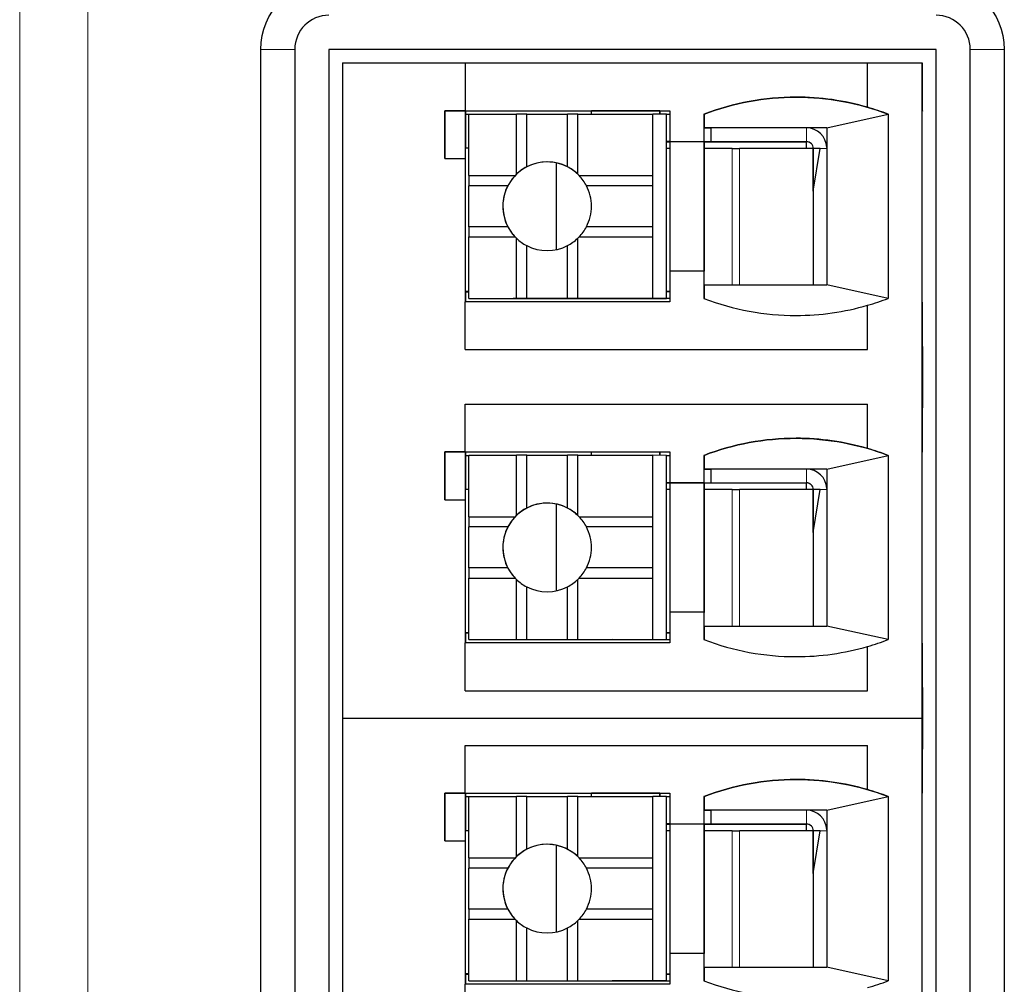
# Model space of a CAD drawing. Units: millimetres. Extents: x 3485 to 4856, y 4176 to 4705.
# Drawn here: x 3639 to 3654, y 4456 to 4470 of the extents above; entities that cross this region are included whole.
import ezdxf

# ---------------------------------------------------------------- set-up
doc = ezdxf.new("R2010")
doc.units = ezdxf.units.MM
doc.layers.add('13', color=7, linetype='Continuous')
doc.layers.add('22', color=7, linetype='Continuous')

msp = doc.modelspace()

# ---------------------------------------------------------------- linework, layer by layer
at = {"layer": '13', "color": 7, "linetype": 'Continuous'}
for p, q in [((3643.88634, 4469.10209), (3645.68612, 4469.10209)), ((3643.88634, 4469.10209), (3643.88634, 4459.49849)), ((3645.68615, 4468.40229), (3645.68615, 4469.10229)), ((3645.68615, 4469.10229), (3651.58615, 4469.10229)), ((3651.58615, 4468.45312), (3651.58615, 4469.10229)), ((3651.58615, 4469.10229), (3651.58634, 4469.10209)), ((3651.58634, 4468.45292), (3651.58634, 4469.10209)), ((3651.58634, 4469.10209), (3652.38634, 4469.10209)), ((3652.38634, 4459.49849), (3652.38634, 4469.10209)), ((3652.38634, 4469.10209), (3652.38771, 4469.10069)), ((3652.38771, 4468.40069), (3652.38771, 4469.10069)), ((3652.38771, 4469.09923), (3652.38914, 4469.09923)), ((3652.38914, 4469.09923), (3652.3902, 4469.09815)), ((3652.38914, 4468.39923), (3652.38914, 4469.09923)), ((3651.58615, 4468.45312), (3651.58634, 4468.45292)), ((3645.38634, 4468.40209), (3645.38634, 4467.70209)), ((3645.38634, 4468.40209), (3645.38664, 4468.40179)), ((3645.38634, 4468.40209), (3645.68634, 4468.40209)), ((3645.38664, 4467.70209), (3645.38664, 4468.40179)), ((3645.68684, 4468.40158), (3645.38664, 4468.40179)), ((3645.68615, 4468.40229), (3648.68615, 4468.40229)), ((3645.68634, 4468.40209), (3645.68615, 4468.40229)), ((3645.68684, 4467.70158), (3645.68684, 4468.40158)), ((3645.68696, 4468.40145), (3645.68684, 4468.40158)), ((3645.68697, 4468.40145), (3645.68697, 4467.85145)), ((3645.68697, 4468.35142), (3645.73552, 4468.35142)), ((3645.73552, 4467.45293), (3645.73552, 4468.35293)), ((3645.73552, 4468.35293), (3646.43552, 4468.35293)), ((3646.43552, 4467.47197), (3646.43552, 4468.35293)), ((3646.58568, 4468.35276), (3646.43552, 4468.35293)), ((3646.58568, 4467.57939), (3646.58568, 4468.35276)), ((3646.58568, 4468.35276), (3647.18568, 4468.35276)), ((3647.33552, 4468.35293), (3647.18568, 4468.35276)), ((3647.18568, 4467.57939), (3647.18568, 4468.35276)), ((3647.33552, 4467.47197), (3647.33552, 4468.35293)), ((3647.33552, 4468.35293), (3648.43552, 4468.35293)), ((3647.53852, 4468.35293), (3647.53852, 4468.39987)), ((3648.53852, 4468.39987), (3647.53852, 4468.39987)), ((3648.43552, 4467.45293), (3648.43552, 4468.35293)), ((3648.43552, 4468.35293), (3648.43591, 4468.35253)), ((3648.63605, 4468.35239), (3648.43591, 4468.35253)), ((3648.43591, 4465.65253), (3648.43591, 4468.35253)), ((3648.53888, 4468.3995), (3648.53852, 4468.39987)), ((3648.53852, 4468.35246), (3648.53852, 4468.39987)), ((3648.53888, 4468.3995), (3648.53884, 4468.35246)), ((3648.63605, 4468.35239), (3648.63736, 4468.35104)), ((3648.63605, 4465.65239), (3648.63605, 4468.35239)), ((3648.63733, 4468.3504), (3648.68612, 4468.3504)), ((3648.63736, 4467.85125), (3648.63736, 4468.35104)), ((3648.68615, 4468.40229), (3648.68615, 4467.95229)), ((3649.18615, 4468.35229), (3649.18615, 4467.95229)), ((3649.18677, 4468.35165), (3649.18615, 4468.35229)), ((3649.18677, 4468.35165), (3649.1871, 4468.15131)), ((3650.9871, 4468.15131), (3651.88677, 4468.35165)), ((3651.88634, 4468.35209), (3651.88634, 4465.65209)), ((3652.38771, 4468.40069), (3652.38699, 4468.40069)), ((3652.38699, 4468.39923), (3652.38914, 4468.39923)), ((3652.387, 4468.40142), (3652.38771, 4468.40069)), ((3652.387, 4465.60142), (3652.387, 4468.40142)), ((3652.38914, 4468.39923), (3652.3902, 4468.39815)), ((3649.18743, 4468.15098), (3649.1871, 4468.15131)), ((3649.18779, 4468.15061), (3649.18743, 4468.15098)), ((3649.18743, 4468.15098), (3649.28745, 4468.15098)), ((3649.18743, 4465.85098), (3649.18743, 4468.15098)), ((3649.18779, 4468.15061), (3649.18743, 4468.15061)), ((3649.28743, 4468.15099), (3649.2875, 4467.95091)), ((3650.68743, 4468.15098), (3649.28745, 4468.15099)), ((3650.9871, 4468.15098), (3650.68743, 4468.15098)), ((3650.9871, 4468.15131), (3650.9871, 4465.85131)), ((3645.68687, 4465.75155), (3645.68687, 4467.85155)), ((3648.68677, 4467.85121), (3648.63717, 4467.85124)), ((3648.63717, 4465.75124), (3648.63717, 4467.85124)), ((3648.6373, 4467.94889), (3648.68675, 4467.94889)), ((3648.63734, 4467.95041), (3648.68674, 4467.95041)), ((3648.68676, 4467.9499), (3648.63736, 4467.9499)), ((3648.63736, 4467.94936), (3648.68676, 4467.94936)), ((3648.68615, 4467.95229), (3649.18615, 4467.95229)), ((3648.68677, 4467.95165), (3648.68615, 4467.95229)), ((3648.68677, 4467.95165), (3649.18677, 4467.95165)), ((3648.68677, 4467.95165), (3648.68677, 4466.0523)), ((3649.18677, 4467.95165), (3649.18615, 4467.95229)), ((3649.18677, 4467.95165), (3649.18677, 4466.05165)), ((3649.18743, 4467.95041), (3649.28799, 4467.95041)), ((3649.18743, 4467.94889), (3650.68947, 4467.94889)), ((3649.59756, 4467.85068), (3649.18744, 4467.85092)), ((3649.2875, 4467.95091), (3650.6875, 4467.95091)), ((3649.28799, 4467.95041), (3649.2875, 4467.95091)), ((3650.78721, 4467.85027), (3649.70878, 4467.85063)), ((3650.68947, 4467.94889), (3650.68941, 4467.94896)), ((3650.78721, 4467.85027), (3650.78721, 4465.85133)), ((3650.88746, 4467.85094), (3650.7875, 4467.85091)), ((3650.7875, 4467.22234), (3650.88746, 4467.85094)), ((3650.78756, 4467.22274), (3650.7875, 4467.85091)), ((3645.38634, 4467.70209), (3645.68634, 4467.70209)), ((3645.68684, 4467.70158), (3645.68634, 4467.70209)), ((3645.68634, 4465.60232), (3645.68634, 4467.70209)), ((3647.01991, 4467.63821), (3647.01991, 4466.3668)), ((3645.73552, 4467.45293), (3645.73568, 4467.30276)), ((3645.73552, 4467.45293), (3646.41648, 4467.45293)), ((3647.35456, 4467.45293), (3648.43552, 4467.45293)), ((3648.43568, 4467.30276), (3648.43552, 4467.45293)), ((3646.30906, 4467.30276), (3645.73568, 4467.30276)), ((3645.73568, 4466.70276), (3645.73568, 4467.30276)), ((3648.43568, 4467.30276), (3647.46231, 4467.30276)), ((3648.43568, 4466.70276), (3648.43568, 4467.30276)), ((3650.7875, 4467.22234), (3650.7875, 4465.85132)), ((3645.73568, 4466.70276), (3645.73552, 4466.55293)), ((3646.30906, 4466.70276), (3645.73568, 4466.70276)), ((3648.43568, 4466.70276), (3647.46231, 4466.70276)), ((3648.43552, 4466.55293), (3648.43568, 4466.70276)), ((3645.73552, 4465.65293), (3645.73552, 4466.55293)), ((3645.73552, 4466.55293), (3646.41648, 4466.55293)), ((3646.43552, 4465.65293), (3646.43552, 4466.53389)), ((3647.33552, 4465.65293), (3647.33552, 4466.53389)), ((3647.35456, 4466.55293), (3648.43552, 4466.55293)), ((3648.43552, 4465.65293), (3648.43552, 4466.55293)), ((3646.58568, 4465.65276), (3646.58568, 4466.42613)), ((3647.18568, 4465.65276), (3647.18568, 4466.42613)), ((3649.18615, 4466.05229), (3648.68614, 4466.05229)), ((3648.68614, 4466.05229), (3648.68614, 4465.60229)), ((3649.18677, 4466.05165), (3649.18615, 4466.05229)), ((3649.18615, 4466.05229), (3649.18615, 4465.65229)), ((3649.1871, 4465.85131), (3649.18677, 4465.65205)), ((3651.88577, 4465.65187), (3650.9871, 4465.85131)), ((3645.68687, 4465.75155), (3645.68697, 4465.75145)), ((3645.68697, 4465.75145), (3645.68697, 4465.60229)), ((3645.68697, 4465.7512), (3645.69594, 4465.75119)), ((3645.68748, 4465.75086), (3645.68748, 4465.75086)), ((3645.68799, 4465.7504), (3645.68752, 4465.75089)), ((3645.68934, 4465.74902), (3645.68799, 4465.7504)), ((3645.68799, 4465.7504), (3645.68799, 4465.65041)), ((3645.68934, 4465.74902), (3645.73552, 4465.74902)), ((3645.68941, 4465.74903), (3645.68941, 4465.64896)), ((3645.69595, 4465.75122), (3645.73552, 4465.75118)), ((3648.63717, 4465.75124), (3648.68614, 4465.75121)), ((3648.63736, 4465.75104), (3648.63717, 4465.75124)), ((3648.63736, 4465.65105), (3648.63736, 4465.75104)), ((3648.68614, 4465.75101), (3648.63736, 4465.75104)), ((3645.68614, 4464.90229), (3645.68614, 4465.60229)), ((3648.68614, 4465.60229), (3645.68614, 4465.60229)), ((3645.68798, 4465.65041), (3645.68696, 4465.65041)), ((3645.68941, 4465.64896), (3645.68696, 4465.64896)), ((3645.68941, 4465.64896), (3645.68798, 4465.65041)), ((3645.73552, 4465.65293), (3646.43552, 4465.65293)), ((3645.73631, 4465.65212), (3645.73552, 4465.65293)), ((3645.73631, 4465.65212), (3647.83631, 4465.65212)), ((3646.38951, 4465.64886), (3646.38787, 4465.65213)), ((3648.68611, 4465.64886), (3646.38951, 4465.64886)), ((3646.38951, 4465.64886), (3646.38964, 4465.64872)), ((3648.68611, 4465.64872), (3646.38964, 4465.64872)), ((3646.43552, 4465.65293), (3646.58568, 4465.65276)), ((3646.58568, 4465.65276), (3647.18568, 4465.65276)), ((3647.18568, 4465.65276), (3647.33552, 4465.65293)), ((3647.33552, 4465.65293), (3648.43552, 4465.65293)), ((3647.83631, 4465.65212), (3647.8372, 4465.65121)), ((3648.03736, 4465.65105), (3647.8372, 4465.65121)), ((3648.63736, 4465.65105), (3648.03736, 4465.65105)), ((3648.43552, 4465.65293), (3648.43591, 4465.65253)), ((3648.43591, 4465.65253), (3648.63605, 4465.65239)), ((3648.63605, 4465.65239), (3648.63736, 4465.65105)), ((3651.58634, 4465.55126), (3651.58614, 4465.55146)), ((3651.58614, 4464.90229), (3651.58614, 4465.55146)), ((3651.58634, 4464.90209), (3651.58634, 4465.55126)), ((3652.387, 4465.60142), (3652.38771, 4465.60069)), ((3652.38771, 4464.95069), (3652.38771, 4465.60069)), ((3652.38771, 4465.59923), (3652.38914, 4465.59923)), ((3652.38914, 4464.94923), (3652.38914, 4465.59923)), ((3652.38656, 4464.94876), (3652.3896, 4464.94876)), ((3652.38667, 4464.95175), (3652.38771, 4464.95069)), ((3652.38667, 4464.95175), (3652.38667, 4464.05175)), ((3652.38771, 4464.95069), (3652.38667, 4464.95069)), ((3652.38667, 4464.94923), (3652.38914, 4464.94923)), ((3652.3896, 4464.94876), (3652.38914, 4464.94923)), ((3652.3896, 4464.94876), (3652.3896, 4464.04876)), ((3652.38987, 4464.94849), (3652.38987, 4464.04849)), ((3645.68634, 4464.90209), (3645.68614, 4464.90229)), ((3645.68614, 4464.90229), (3651.58614, 4464.90229)), ((3645.68634, 4464.90209), (3651.58634, 4464.90209)), ((3651.58614, 4464.90229), (3651.58634, 4464.90209)), ((3645.68614, 4463.40229), (3645.68614, 4464.10229)), ((3645.68614, 4464.10229), (3651.58614, 4464.10229)), ((3651.58614, 4464.10229), (3651.58634, 4464.10209)), ((3651.58614, 4463.45312), (3651.58614, 4464.10229)), ((3651.58634, 4463.45292), (3651.58634, 4464.10209)), ((3652.38667, 4464.05175), (3652.38771, 4464.05069)), ((3652.38771, 4463.40069), (3652.38771, 4464.05069)), ((3652.38771, 4464.04923), (3652.38914, 4464.04923)), ((3652.38914, 4463.39923), (3652.38914, 4464.04923)), ((3652.3896, 4464.04876), (3652.38914, 4464.04923)), ((3652.38987, 4464.04849), (3652.3902, 4464.04815)), ((3645.38634, 4463.40209), (3645.38634, 4462.70209)), ((3645.38634, 4463.40209), (3645.38664, 4463.40179)), ((3645.38634, 4463.40209), (3645.68634, 4463.40209)), ((3645.38664, 4462.70209), (3645.38664, 4463.40179)), ((3645.68684, 4463.40158), (3645.38664, 4463.40179)), ((3645.68634, 4463.40209), (3645.68614, 4463.40229)), ((3645.68614, 4463.40229), (3648.68614, 4463.40229)), ((3645.68696, 4463.40145), (3645.68684, 4463.40158)), ((3645.68684, 4462.70158), (3645.68684, 4463.40158)), ((3645.68697, 4463.40145), (3645.68697, 4462.85145)), ((3647.53852, 4463.35293), (3647.53852, 4463.39987)), ((3648.53852, 4463.39987), (3647.53852, 4463.39987)), ((3648.53852, 4463.35246), (3648.53852, 4463.39987)), ((3648.53888, 4463.3995), (3648.53852, 4463.39987)), ((3648.53888, 4463.3995), (3648.53884, 4463.35246)), ((3648.68614, 4463.40229), (3648.68614, 4462.95229)), ((3651.58614, 4463.45312), (3651.58634, 4463.45292)), ((3652.38771, 4463.40069), (3652.38699, 4463.40069)), ((3652.38699, 4463.39923), (3652.38914, 4463.39923)), ((3652.387, 4463.40142), (3652.38771, 4463.40069)), ((3652.387, 4460.60142), (3652.387, 4463.40142)), ((3645.68697, 4463.35142), (3645.73552, 4463.35142)), ((3645.73552, 4463.35293), (3646.43552, 4463.35293)), ((3645.73552, 4462.45293), (3645.73552, 4463.35293)), ((3646.58568, 4463.35276), (3646.43552, 4463.35293)), ((3646.43552, 4462.47197), (3646.43552, 4463.35293)), ((3646.58568, 4463.35276), (3647.18568, 4463.35276)), ((3646.58568, 4462.57939), (3646.58568, 4463.35276)), ((3647.33552, 4463.35293), (3647.18568, 4463.35276)), ((3647.18568, 4462.57939), (3647.18568, 4463.35276)), ((3647.33552, 4462.47197), (3647.33552, 4463.35293)), ((3647.33552, 4463.35293), (3648.43552, 4463.35293)), ((3648.43552, 4463.35293), (3648.43591, 4463.35253)), ((3648.43552, 4462.45293), (3648.43552, 4463.35293)), ((3648.63605, 4463.35239), (3648.43591, 4463.35253)), ((3648.43591, 4460.65253), (3648.43591, 4463.35253)), ((3648.63605, 4463.35239), (3648.63736, 4463.35105)), ((3648.63605, 4460.65239), (3648.63605, 4463.35239)), ((3648.63733, 4463.3504), (3648.68611, 4463.3504)), ((3648.63736, 4462.85125), (3648.63736, 4463.35105)), ((3649.18614, 4463.35229), (3649.18614, 4462.95229)), ((3649.18677, 4463.35165), (3649.18614, 4463.35229)), ((3649.18677, 4463.35165), (3649.1871, 4463.15131)), ((3650.9871, 4463.15131), (3651.88677, 4463.35165)), ((3651.88634, 4463.35209), (3651.88634, 4460.65209)), ((3649.18743, 4463.15098), (3649.1871, 4463.15131)), ((3649.18743, 4460.85098), (3649.18743, 4463.15098)), ((3649.18779, 4463.15061), (3649.18743, 4463.15098)), ((3649.18743, 4463.15098), (3649.28745, 4463.15098)), ((3649.18779, 4463.15061), (3649.18743, 4463.15061)), ((3649.28743, 4463.15099), (3649.2875, 4462.95091)), ((3650.68743, 4463.15098), (3649.28745, 4463.15099)), ((3650.9871, 4463.15098), (3650.68743, 4463.15098)), ((3650.9871, 4463.15131), (3650.9871, 4460.85131)), ((3648.6373, 4462.94889), (3648.68675, 4462.94889)), ((3648.63733, 4462.95041), (3648.68674, 4462.95041)), ((3648.68676, 4462.9499), (3648.63736, 4462.9499)), ((3648.63736, 4462.94936), (3648.68676, 4462.94936)), ((3648.68614, 4462.95229), (3649.18614, 4462.95229)), ((3648.68677, 4462.95165), (3648.68614, 4462.95229)), ((3648.68677, 4462.95165), (3648.68677, 4461.0523)), ((3648.68677, 4462.95165), (3649.18677, 4462.95165)), ((3649.18677, 4462.95165), (3649.18614, 4462.95229)), ((3649.18677, 4462.95165), (3649.18677, 4461.05165)), ((3649.18743, 4462.95041), (3649.28799, 4462.95041)), ((3649.18743, 4462.94889), (3650.68947, 4462.94889)), ((3649.2875, 4462.95091), (3650.6875, 4462.95091)), ((3649.28799, 4462.95041), (3649.2875, 4462.95091)), ((3650.68947, 4462.94889), (3650.68941, 4462.94896)), ((3645.68687, 4460.75155), (3645.68687, 4462.85155)), ((3648.68677, 4462.85121), (3648.63717, 4462.85124)), ((3648.63717, 4460.75124), (3648.63717, 4462.85124)), ((3649.59756, 4462.85068), (3649.18744, 4462.85092)), ((3650.78721, 4462.85027), (3649.70878, 4462.85063)), ((3650.78721, 4462.85027), (3650.78721, 4460.85133)), ((3650.88746, 4462.85094), (3650.7875, 4462.85091)), ((3650.7875, 4462.22234), (3650.88746, 4462.85094)), ((3650.78756, 4462.22274), (3650.7875, 4462.85091)), ((3645.38634, 4462.70209), (3645.68634, 4462.70209)), ((3645.68634, 4460.60232), (3645.68634, 4462.70209)), ((3645.68684, 4462.70158), (3645.68634, 4462.70209)), ((3647.01991, 4462.63822), (3647.01991, 4461.3668)), ((3645.73552, 4462.45293), (3645.73568, 4462.30276)), ((3645.73552, 4462.45293), (3646.41648, 4462.45293)), ((3647.35456, 4462.45293), (3648.43552, 4462.45293)), ((3648.43568, 4462.30276), (3648.43552, 4462.45293)), ((3646.30906, 4462.30276), (3645.73568, 4462.30276)), ((3645.73568, 4461.70276), (3645.73568, 4462.30276)), ((3648.43568, 4462.30276), (3647.46231, 4462.30276)), ((3648.43568, 4461.70276), (3648.43568, 4462.30276)), ((3650.7875, 4462.22234), (3650.7875, 4460.85132)), ((3645.73568, 4461.70276), (3645.73552, 4461.55293)), ((3646.30906, 4461.70276), (3645.73568, 4461.70276)), ((3648.43568, 4461.70276), (3647.46231, 4461.70276)), ((3648.43552, 4461.55293), (3648.43568, 4461.70276)), ((3645.73552, 4461.55293), (3646.41648, 4461.55293)), ((3645.73552, 4460.65293), (3645.73552, 4461.55293)), ((3646.43552, 4460.65293), (3646.43552, 4461.53389)), ((3647.33552, 4460.65293), (3647.33552, 4461.53389)), ((3647.35456, 4461.55293), (3648.43552, 4461.55293)), ((3648.43552, 4460.65293), (3648.43552, 4461.55293)), ((3646.58568, 4460.65276), (3646.58568, 4461.42613)), ((3647.18568, 4460.65276), (3647.18568, 4461.42613)), ((3648.68614, 4461.05229), (3648.68614, 4460.60229)), ((3649.18614, 4461.05229), (3648.68614, 4461.05229)), ((3649.18677, 4461.05165), (3649.18614, 4461.05229)), ((3649.18614, 4461.05229), (3649.18614, 4460.65229)), ((3649.1871, 4460.85131), (3649.18677, 4460.65205)), ((3651.88577, 4460.65187), (3650.9871, 4460.85131)), ((3645.68687, 4460.75155), (3645.68697, 4460.75145)), ((3645.68798, 4460.65041), (3645.68696, 4460.65041)), ((3645.68941, 4460.64896), (3645.68696, 4460.64896)), ((3645.68697, 4460.75145), (3645.68697, 4460.60229)), ((3645.68697, 4460.7512), (3645.69594, 4460.75119)), ((3645.68748, 4460.75086), (3645.68748, 4460.75086)), ((3645.68799, 4460.7504), (3645.68752, 4460.75089)), ((3645.68941, 4460.64896), (3645.68798, 4460.65041)), ((3645.68934, 4460.74902), (3645.68799, 4460.7504)), ((3645.68799, 4460.7504), (3645.68799, 4460.65041)), ((3645.68934, 4460.74902), (3645.73552, 4460.74902)), ((3645.68941, 4460.74903), (3645.68941, 4460.64896)), ((3645.69595, 4460.75122), (3645.73552, 4460.75118)), ((3645.73552, 4460.65293), (3646.43552, 4460.65293)), ((3645.73631, 4460.65212), (3645.73552, 4460.65293)), ((3645.73631, 4460.65212), (3647.83631, 4460.65212)), ((3646.3895, 4460.64886), (3646.38787, 4460.65213)), ((3646.3895, 4460.64886), (3646.38964, 4460.64872)), ((3648.68611, 4460.64886), (3646.3895, 4460.64886)), ((3648.68611, 4460.64872), (3646.38964, 4460.64872)), ((3646.43552, 4460.65293), (3646.58568, 4460.65276)), ((3646.58568, 4460.65276), (3647.18568, 4460.65276)), ((3647.18568, 4460.65276), (3647.33552, 4460.65293)), ((3647.33552, 4460.65293), (3648.43552, 4460.65293)), ((3647.83631, 4460.65212), (3647.8372, 4460.65121)), ((3648.03736, 4460.65105), (3647.8372, 4460.65121)), ((3648.63736, 4460.65105), (3648.03736, 4460.65105)), ((3648.43552, 4460.65293), (3648.43591, 4460.65253)), ((3648.43591, 4460.65253), (3648.63605, 4460.65239)), ((3648.63605, 4460.65239), (3648.63736, 4460.65105)), ((3648.63717, 4460.75124), (3648.68614, 4460.75121)), ((3648.63736, 4460.75104), (3648.63717, 4460.75124)), ((3648.68614, 4460.75101), (3648.63736, 4460.75104)), ((3648.63736, 4460.65105), (3648.63736, 4460.75104)), ((3648.68614, 4460.60229), (3645.68614, 4460.60229)), ((3645.68614, 4459.90229), (3645.68614, 4460.60229)), ((3651.58634, 4460.55126), (3651.58614, 4460.55146)), ((3651.58614, 4459.90229), (3651.58614, 4460.55146)), ((3651.58634, 4459.90209), (3651.58634, 4460.55126)), ((3652.387, 4460.60142), (3652.38771, 4460.60069)), ((3652.3877, 4460.59923), (3652.38914, 4460.59923)), ((3652.38771, 4459.95069), (3652.38771, 4460.60069)), ((3652.38914, 4459.94923), (3652.38914, 4460.59923)), ((3652.38914, 4460.59923), (3652.3902, 4460.59815)), ((3652.3902, 4459.94815), (3652.3902, 4460.59815)), ((3645.68634, 4459.90209), (3645.68614, 4459.90229)), ((3645.68614, 4459.90229), (3651.58614, 4459.90229)), ((3645.68634, 4459.90209), (3651.58634, 4459.90209)), ((3651.58614, 4459.90229), (3651.58634, 4459.90209)), ((3652.38656, 4459.94876), (3652.3896, 4459.94876)), ((3652.38667, 4459.95175), (3652.38771, 4459.95069)), ((3652.38667, 4459.05175), (3652.38667, 4459.95175)), ((3652.38771, 4459.95069), (3652.38667, 4459.95069)), ((3652.38667, 4459.94923), (3652.38914, 4459.94923)), ((3652.3896, 4459.94876), (3652.38914, 4459.94923)), ((3652.3896, 4459.04876), (3652.3896, 4459.94876)), ((3652.3902, 4459.94815), (3652.38983, 4459.94815)), ((3652.38987, 4459.94849), (3652.38987, 4459.04849)), ((3652.38987, 4459.94849), (3652.3902, 4459.94815)), ((3643.88634, 4459.50209), (3643.88634, 4454.49849)), ((3643.88634, 4459.49849), (3652.38634, 4459.49849)), ((3652.38634, 4454.49849), (3652.38634, 4459.50209)), ((3645.68614, 4458.40229), (3645.68614, 4459.10229)), ((3645.68614, 4459.10229), (3651.58614, 4459.10229)), ((3651.58614, 4458.45312), (3651.58614, 4459.10229)), ((3651.58614, 4459.10229), (3651.58634, 4459.10209)), ((3651.58634, 4458.45292), (3651.58634, 4459.10209)), ((3652.38667, 4459.05175), (3652.38771, 4459.05069)), ((3652.38771, 4458.40069), (3652.38771, 4459.05069)), ((3652.38771, 4459.04923), (3652.38914, 4459.04923)), ((3652.3896, 4459.04876), (3652.38914, 4459.04923)), ((3652.38914, 4458.39923), (3652.38914, 4459.04923)), ((3652.38987, 4459.04849), (3652.3902, 4459.04815)), ((3651.58614, 4458.45312), (3651.58634, 4458.45292)), ((3645.38634, 4458.40209), (3645.38634, 4457.70209)), ((3645.38634, 4458.40209), (3645.38664, 4458.40179)), ((3645.38634, 4458.40209), (3645.68634, 4458.40209)), ((3645.38664, 4457.70209), (3645.38664, 4458.40179)), ((3645.68684, 4458.40158), (3645.38664, 4458.40179)), ((3645.68614, 4458.40229), (3648.68614, 4458.40229)), ((3645.68634, 4458.40209), (3645.68614, 4458.40229)), ((3645.68684, 4457.70158), (3645.68684, 4458.40158)), ((3645.68696, 4458.40145), (3645.68684, 4458.40158)), ((3645.68697, 4458.40145), (3645.68697, 4457.85145)), ((3645.68697, 4458.35142), (3645.73552, 4458.35142)), ((3645.73552, 4457.45293), (3645.73552, 4458.35293)), ((3645.73552, 4458.35293), (3646.43552, 4458.35293)), ((3646.58568, 4458.35276), (3646.43552, 4458.35293)), ((3646.43552, 4457.47197), (3646.43552, 4458.35293)), ((3646.58568, 4458.35276), (3647.18568, 4458.35276)), ((3646.58568, 4457.57939), (3646.58568, 4458.35276)), ((3647.33552, 4458.35293), (3647.18568, 4458.35276)), ((3647.18568, 4457.57939), (3647.18568, 4458.35276)), ((3647.33552, 4458.35293), (3648.43552, 4458.35293)), ((3647.33552, 4457.47197), (3647.33552, 4458.35293)), ((3648.53852, 4458.39987), (3647.53852, 4458.39987)), ((3647.53852, 4458.35293), (3647.53852, 4458.39987)), ((3648.43552, 4458.35293), (3648.43591, 4458.35253)), ((3648.43552, 4457.45293), (3648.43552, 4458.35293)), ((3648.43591, 4455.65253), (3648.43591, 4458.35253)), ((3648.63605, 4458.35239), (3648.43591, 4458.35253)), ((3648.53852, 4458.35246), (3648.53852, 4458.39987)), ((3648.53888, 4458.3995), (3648.53852, 4458.39987)), ((3648.53888, 4458.3995), (3648.53884, 4458.35246)), ((3648.63605, 4455.65239), (3648.63605, 4458.35239)), ((3648.63605, 4458.35239), (3648.63736, 4458.35105)), ((3648.63733, 4458.3504), (3648.68611, 4458.3504)), ((3648.63736, 4457.85125), (3648.63736, 4458.35105)), ((3648.68614, 4458.40229), (3648.68614, 4457.95229)), ((3649.18677, 4458.35165), (3649.18614, 4458.35229)), ((3649.18614, 4458.35229), (3649.18614, 4457.95229)), ((3649.18677, 4458.35165), (3649.1871, 4458.15131)), ((3650.9871, 4458.15131), (3651.88677, 4458.35165)), ((3651.88634, 4458.35209), (3651.88634, 4455.65209)), ((3652.38771, 4458.40069), (3652.38699, 4458.40069)), ((3652.38699, 4458.39923), (3652.38914, 4458.39923)), ((3652.387, 4455.60142), (3652.387, 4458.40142)), ((3652.387, 4458.40142), (3652.38771, 4458.40069)), ((3649.18743, 4458.15098), (3649.1871, 4458.15131)), ((3649.18779, 4458.15061), (3649.18743, 4458.15098)), ((3649.18743, 4455.85098), (3649.18743, 4458.15098)), ((3649.18743, 4458.15098), (3649.28745, 4458.15098)), ((3649.18779, 4458.15061), (3649.18743, 4458.15061)), ((3649.28743, 4458.15099), (3649.2875, 4457.95091)), ((3650.68743, 4458.15098), (3649.28745, 4458.15099)), ((3650.9871, 4458.15098), (3650.68743, 4458.15098)), ((3650.9871, 4458.15131), (3650.9871, 4455.85131)), ((3648.6373, 4457.94889), (3648.68675, 4457.94889)), ((3648.63733, 4457.95041), (3648.68674, 4457.95041)), ((3648.68676, 4457.9499), (3648.63736, 4457.9499)), ((3648.63736, 4457.94936), (3648.68676, 4457.94936)), ((3648.68677, 4457.95165), (3648.68614, 4457.95229)), ((3648.68614, 4457.95229), (3649.18614, 4457.95229)), ((3648.68677, 4457.95165), (3648.68677, 4456.0523)), ((3648.68677, 4457.95165), (3649.18677, 4457.95165)), ((3649.18677, 4457.95165), (3649.18614, 4457.95229)), ((3649.18677, 4457.95165), (3649.18677, 4456.05165)), ((3649.18743, 4457.95041), (3649.28799, 4457.95041)), ((3649.18743, 4457.94889), (3650.68947, 4457.94889)), ((3649.2875, 4457.95091), (3650.6875, 4457.95091)), ((3649.28799, 4457.95041), (3649.2875, 4457.95091)), ((3650.68947, 4457.94889), (3650.68941, 4457.94896)), ((3645.68687, 4455.75155), (3645.68687, 4457.85155)), ((3648.63717, 4455.75124), (3648.63717, 4457.85124)), ((3648.68677, 4457.85121), (3648.63717, 4457.85124)), ((3649.59756, 4457.85068), (3649.18744, 4457.85092)), ((3650.78721, 4457.85027), (3649.70878, 4457.85063)), ((3650.78721, 4457.85027), (3650.78721, 4455.85133)), ((3650.88746, 4457.85094), (3650.7875, 4457.85091)), ((3650.7875, 4457.22234), (3650.88746, 4457.85094)), ((3650.78756, 4457.22274), (3650.7875, 4457.85091)), ((3645.38634, 4457.70209), (3645.68634, 4457.70209)), ((3645.68684, 4457.70158), (3645.68634, 4457.70209)), ((3645.68634, 4455.60232), (3645.68634, 4457.70209)), ((3647.01991, 4457.63822), (3647.01991, 4456.3668)), ((3645.73552, 4457.45293), (3646.41648, 4457.45293)), ((3645.73552, 4457.45293), (3645.73568, 4457.30276)), ((3647.35456, 4457.45293), (3648.43552, 4457.45293)), ((3648.43568, 4457.30276), (3648.43552, 4457.45293)), ((3645.73568, 4456.70276), (3645.73568, 4457.30276)), ((3646.30906, 4457.30276), (3645.73568, 4457.30276)), ((3648.43568, 4457.30276), (3647.46231, 4457.30276)), ((3648.43568, 4456.70276), (3648.43568, 4457.30276)), ((3650.7875, 4457.22234), (3650.7875, 4455.85132)), ((3645.73568, 4456.70276), (3645.73552, 4456.55293)), ((3646.30906, 4456.70276), (3645.73568, 4456.70276)), ((3648.43568, 4456.70276), (3647.46231, 4456.70276)), ((3648.43552, 4456.55293), (3648.43568, 4456.70276)), ((3645.73552, 4456.55293), (3646.41648, 4456.55293)), ((3645.73552, 4455.65293), (3645.73552, 4456.55293)), ((3646.43552, 4455.65293), (3646.43552, 4456.53389)), ((3646.58568, 4455.65276), (3646.58568, 4456.42613)), ((3647.18568, 4455.65276), (3647.18568, 4456.42613)), ((3647.33552, 4455.65293), (3647.33552, 4456.53389)), ((3647.35456, 4456.55293), (3648.43552, 4456.55293)), ((3648.43552, 4455.65293), (3648.43552, 4456.55293)), ((3649.18614, 4456.05229), (3648.68614, 4456.05229)), ((3648.68614, 4456.05229), (3648.68614, 4455.60229)), ((3649.18677, 4456.05165), (3649.18614, 4456.05229)), ((3649.18614, 4456.05229), (3649.18614, 4455.65229)), ((3649.1871, 4455.85131), (3649.18677, 4455.65205)), ((3651.88577, 4455.65187), (3650.9871, 4455.85131)), ((3645.68687, 4455.75155), (3645.68697, 4455.75145)), ((3645.68697, 4455.75145), (3645.68697, 4455.60229)), ((3645.68697, 4455.7512), (3645.69594, 4455.75119)), ((3645.68748, 4455.75086), (3645.68748, 4455.75086)), ((3645.68799, 4455.7504), (3645.68752, 4455.75089)), ((3645.68799, 4455.7504), (3645.68799, 4455.65041)), ((3645.68934, 4455.74902), (3645.68799, 4455.7504)), ((3645.68934, 4455.74902), (3645.73552, 4455.74902)), ((3645.68941, 4455.74903), (3645.68941, 4455.64896)), ((3645.69595, 4455.75122), (3645.73552, 4455.75118)), ((3648.63717, 4455.75124), (3648.68614, 4455.75121)), ((3648.63736, 4455.75104), (3648.63717, 4455.75124)), ((3648.63736, 4455.65105), (3648.63736, 4455.75104)), ((3648.68614, 4455.75101), (3648.63736, 4455.75104)), ((3648.68614, 4455.60229), (3645.68614, 4455.60229)), ((3645.68614, 4454.90229), (3645.68614, 4455.60229)), ((3645.68798, 4455.65041), (3645.68696, 4455.65041)), ((3645.68941, 4455.64896), (3645.68696, 4455.64896)), ((3645.68941, 4455.64896), (3645.68798, 4455.65041)), ((3645.73631, 4455.65212), (3645.73552, 4455.65293)), ((3645.73552, 4455.65293), (3646.43552, 4455.65293)), ((3645.73631, 4455.65212), (3647.83631, 4455.65212)), ((3646.3895, 4455.64886), (3646.38787, 4455.65213)), ((3646.3895, 4455.64886), (3646.38964, 4455.64872)), ((3648.68611, 4455.64886), (3646.3895, 4455.64886)), ((3648.68611, 4455.64872), (3646.38964, 4455.64872)), ((3646.43552, 4455.65293), (3646.58568, 4455.65276)), ((3646.58568, 4455.65276), (3647.18568, 4455.65276)), ((3647.18568, 4455.65276), (3647.33552, 4455.65293)), ((3647.33552, 4455.65293), (3648.43552, 4455.65293)), ((3647.83631, 4455.65212), (3647.8372, 4455.65121)), ((3648.03736, 4455.65105), (3647.8372, 4455.65121)), ((3648.63736, 4455.65105), (3648.03736, 4455.65105)), ((3648.43552, 4455.65293), (3648.43591, 4455.65253)), ((3648.43591, 4455.65253), (3648.63605, 4455.65239)), ((3648.63605, 4455.65239), (3648.63736, 4455.65105)), ((3652.387, 4455.60142), (3652.38771, 4455.60069))]:
    msp.add_line(p, q, dxfattribs=at)
at = {"layer": '13', "color": 7, "linetype": 'Continuous', "lineweight": 5}
for p, q in [((3650.6875, 4467.95091), (3650.68743, 4468.15098)), ((3649.59756, 4465.85132), (3649.59756, 4467.85068)), ((3649.70878, 4467.85063), (3649.70878, 4465.85133)), ((3650.68941, 4467.94896), (3650.6875, 4467.95091)), ((3650.9871, 4467.85098), (3650.88746, 4467.85094)), ((3646.23631, 4467.00212), (3646.23568, 4467.00276)), ((3645.69595, 4465.75138), (3645.69595, 4465.75122)), ((3650.6875, 4462.95091), (3650.68743, 4463.15098)), ((3650.68941, 4462.94896), (3650.6875, 4462.95091)), ((3649.59756, 4460.85132), (3649.59756, 4462.85068)), ((3649.70878, 4462.85063), (3649.70878, 4460.85133)), ((3650.9871, 4462.85098), (3650.88746, 4462.85094)), ((3646.23631, 4462.00212), (3646.23568, 4462.00276)), ((3645.69595, 4460.75138), (3645.69595, 4460.75122)), ((3650.6875, 4457.95091), (3650.68743, 4458.15098)), ((3650.68941, 4457.94896), (3650.6875, 4457.95091)), ((3649.59756, 4455.85132), (3649.59756, 4457.85068)), ((3649.70878, 4457.85063), (3649.70878, 4455.85133)), ((3650.9871, 4457.85098), (3650.88746, 4457.85094)), ((3646.23631, 4457.00212), (3646.23568, 4457.00276)), ((3645.69595, 4455.75138), (3645.69595, 4455.75122))]:
    msp.add_line(p, q, dxfattribs=at)
at = {"layer": '13', "color": 7, "linetype": 'Continuous'}
for centre, major_axis, ratio, start_param, end_param in [((3650.53622, 4464.83235), (-2.69455, -2.63672), 0.99999989, 3.937859, 4.30405954), ((3650.53614, 4464.83229), (-2.69455, -2.63672), 0.99999989, 3.65559065, 3.93783781), ((3650.53634, 4464.83209), (-2.69455, -2.63672), 0.99999989, 3.57161564, 3.65559065), ((3650.68751, 4467.85104), (-0.21442, -0.20982), 0.99999989, 2.41358111, 3.93783792), ((3646.43779, 4467.85134), (1.1, 0), 0.00033667, 2.26166558, 2.32193185), ((3650.20392, 4467.85086), (-0.7, 0), 0.00033667, 0.52320712, 0.78506864), ((3650.68758, 4467.85097), (-0.07147, -0.06994), 0.99999989, 2.36704148, 3.93783791), ((3650.68941, 4467.84896), (0.07147, 0.06994), 0.99999989, 0.00000736, 0.79623743), ((3650.68955, 4467.84895), (0, 0.1), 0.00032944, 4.71205231, 6.28318531), ((3650.68955, 4467.84895), (0, -0.5), 0.00032944, 1.57045965, 1.77532055), ((3646.88639, 4467.00218), (0.46458, 0.45461), 0.99999989, 0.00006599, 2.36704148), ((3646.88601, 4467.00243), (-0.5999, 0.25249), 0.99843203, 5.58993456, 5.8748881), ((3646.88568, 4467.00276), (-0.46458, -0.45461), 0.99999989, 3.45810917, 4.41756645), ((3646.88601, 4467.00243), (0.2519, 0.59937), 0.99843015, 5.91693195, 6.20188549), ((3646.88601, 4467.00243), (-0.24596, 0.60261), 0.99843205, 0.41913851, 0.70409205), ((3646.88552, 4467.00293), (-0.46458, -0.45461), 0.99999989, 4.70251999, 4.74395196), ((3646.88552, 4467.00293), (-0.46458, -0.45461), 0.99999989, 3.13172366, 3.17315563), ((3646.88601, 4467.00243), (-0.24596, 0.60261), 0.99843205, 4.80514094, 5.09009448), ((3646.88568, 4467.00276), (-0.46458, -0.45461), 0.99999989, 5.0289055, 5.50863413), ((3646.88576, 4467.00282), (-0.46458, -0.45461), 0.99999989, 2.36704148, 2.84674306), ((3646.88576, 4467.00282), (-0.46458, -0.45461), 0.99999989, 5.50872891, 5.9883628), ((3646.88639, 4467.00218), (0.46458, 0.45461), 0.99999989, 2.3671355, 3.14162172), ((3646.88568, 4467.00276), (-0.46458, -0.45461), 0.99999989, 1.88731284, 2.36704148), ((3646.88601, 4467.00243), (0.60206, 0.24539), 0.99843014, 3.23374692, 3.51870046), ((3646.88601, 4467.00243), (0.60206, 0.24539), 0.99843014, 5.13092802, 5.41588156), ((3646.88552, 4467.00293), (-0.46458, -0.45461), 0.99999989, 6.27331631, 6.31474828), ((3646.88601, 4467.00243), (-0.5999, 0.25249), 0.99843203, 1.20393077, 1.48888431), ((3646.88601, 4467.00243), (0.2519, 0.59937), 0.99843015, 4.01975058, 4.30470412), ((3646.88552, 4467.00293), (-0.46458, -0.45461), 0.99999989, 1.56092733, 1.6023593), ((3646.88568, 4467.00276), (-0.46458, -0.45461), 0.99999989, 0.31651652, 1.27597379), ((3646.43779, 4465.75134), (-1.1, 0), 0.00033667, 5.40482455, 5.4635245), ((3646.35385, 4465.75136), (0.7, 0), 0.00033667, 2.65372229, 2.82149446), ((3650.53615, 4469.17229), (-2.69455, -2.63672), 0.99999989, 0.43002363, 0.79624515), ((3650.53622, 4469.17235), (-2.69455, -2.63672), 0.99999989, 0.79624527, 1.07846756), ((3650.53634, 4469.17209), (-2.69455, -2.63672), 0.99999989, 1.07849231, 1.16246699), ((3650.53622, 4459.83235), (-2.69455, -2.63672), 0.99999989, 3.937859, 4.30405954), ((3650.53614, 4459.83229), (-2.69455, -2.63672), 0.99999989, 3.65559065, 3.93783781), ((3650.53634, 4459.83209), (-2.69455, -2.63672), 0.99999989, 3.57161552, 3.65559065), ((3650.68751, 4462.85104), (-0.21442, -0.20982), 0.99999989, 2.41358111, 3.93783792), ((3650.68758, 4462.85097), (-0.07147, -0.06994), 0.99999989, 2.36704148, 3.93783791), ((3650.68941, 4462.84896), (0.07147, 0.06994), 0.99999989, 0.00000736, 0.79623743), ((3650.68955, 4462.84895), (0, 0.1), 0.00032944, 4.71205231, 6.28318531), ((3646.43779, 4462.85134), (1.1, 0), 0.00033667, 2.2616125, 2.32193185), ((3650.20392, 4462.85086), (-0.7, 0), 0.00033667, 0.52320712, 0.78506864), ((3646.88639, 4462.00218), (0.46458, 0.45461), 0.99999989, 0.00006599, 2.36704148), ((3646.88568, 4462.00276), (-0.46458, -0.45461), 0.99999989, 3.45810917, 4.41756645), ((3646.88601, 4462.00243), (-0.5999, 0.25249), 0.99843203, 5.58993423, 5.87488777), ((3646.88601, 4462.00243), (0.2519, 0.59937), 0.99843015, 5.91693296, 6.2018865), ((3646.88601, 4462.00243), (-0.24596, 0.60261), 0.99843205, 0.41913801, 0.70409155), ((3646.88552, 4462.00293), (-0.46458, -0.45461), 0.99999989, 4.70251999, 4.74395196), ((3646.88552, 4462.00293), (-0.46458, -0.45461), 0.99999989, 3.13172366, 3.17315563), ((3646.88601, 4462.00243), (-0.24596, 0.60261), 0.99843205, 4.80514115, 5.09009469), ((3646.88568, 4462.00276), (-0.46458, -0.45461), 0.99999989, 5.0289055, 5.50863413), ((3646.88576, 4462.00282), (-0.46458, -0.45461), 0.99999989, 2.36704148, 2.84674306), ((3646.88576, 4462.00282), (-0.46458, -0.45461), 0.99999989, 5.50872891, 5.9883628), ((3646.88639, 4462.00218), (0.46458, 0.45461), 0.99999989, 2.3671355, 3.14162172), ((3646.88568, 4462.00276), (-0.46458, -0.45461), 0.99999989, 1.88731284, 2.36704148), ((3646.88601, 4462.00243), (0.60206, 0.24539), 0.99843014, 3.2337465, 3.51870004), ((3646.88601, 4462.00243), (0.60206, 0.24539), 0.99843014, 5.13092883, 5.41588237), ((3646.88552, 4462.00293), (-0.46458, -0.45461), 0.99999989, 6.27331631, 6.31474828), ((3646.88601, 4462.00243), (-0.5999, 0.25249), 0.99843203, 1.20393113, 1.48888467), ((3646.88601, 4462.00243), (0.2519, 0.59937), 0.99843016, 4.01974898, 4.30470252), ((3646.88552, 4462.00293), (-0.46458, -0.45461), 0.99999989, 1.56092733, 1.6023593), ((3646.88568, 4462.00276), (-0.46458, -0.45461), 0.99999989, 0.31651652, 1.27597379), ((3646.43779, 4460.75134), (-1.1, 0), 0.00033667, 5.40482455, 5.4635245), ((3646.35385, 4460.75136), (0.7, 0), 0.00033667, 2.65372533, 2.821499), ((3650.53614, 4464.17229), (-2.69455, -2.63672), 0.99999989, 0.43002363, 0.79624515), ((3650.53634, 4464.17209), (-2.69455, -2.63672), 0.99999989, 1.07849231, 1.16246699), ((3650.53622, 4464.17235), (-2.69455, -2.63672), 0.99999989, 0.79624527, 1.07846756), ((3650.53623, 4454.83235), (-2.69455, -2.63672), 0.99999989, 3.93785926, 4.30405954), ((3650.53614, 4454.83229), (-2.69455, -2.63672), 0.99999989, 3.65559065, 3.93783781), ((3650.53634, 4454.83209), (-2.69455, -2.63672), 0.99999989, 3.57161552, 3.65559065), ((3650.68751, 4457.85104), (-0.21442, -0.20982), 0.99999989, 2.41358111, 3.93783792), ((3650.68758, 4457.85097), (-0.07147, -0.06994), 0.99999989, 2.36704148, 3.93783791), ((3650.68941, 4457.84896), (0.07147, 0.06994), 0.99999989, 0.00000736, 0.79623743), ((3650.68955, 4457.84895), (0, 0.1), 0.00032944, 4.71205231, 6.28318531), ((3646.43779, 4457.85134), (1.1, 0), 0.00033667, 2.26161368, 2.32193185), ((3650.20392, 4457.85086), (-0.7, 0), 0.00033667, 0.52320426, 0.78506864), ((3646.88639, 4457.00218), (0.46458, 0.45461), 0.99999989, 0.00006753, 2.36704148), ((3646.88568, 4457.00276), (-0.46458, -0.45461), 0.99999989, 3.45810917, 4.41756645), ((3646.88601, 4457.00243), (-0.24596, 0.60261), 0.99843206, 0.4191396, 0.70409314), ((3646.88552, 4457.00293), (-0.46458, -0.45461), 0.99999989, 4.70251999, 4.74395196), ((3646.88601, 4457.00243), (-0.5999, 0.25249), 0.99843203, 5.58993292, 5.87488647), ((3646.88601, 4457.00243), (0.2519, 0.59937), 0.99843016, 5.91693177, 6.20188531), ((3646.88552, 4457.00293), (-0.46458, -0.45461), 0.99999989, 3.13172366, 3.17315563), ((3646.88601, 4457.00243), (-0.24596, 0.60261), 0.99843206, 4.80514195, 5.09009549), ((3646.88568, 4457.00276), (-0.46458, -0.45461), 0.99999989, 5.0289055, 5.50863413), ((3646.88576, 4457.00282), (-0.46458, -0.45461), 0.99999989, 2.36704148, 2.84674306), ((3646.88576, 4457.00282), (-0.46458, -0.45461), 0.99999989, 5.50872891, 5.9883628), ((3646.88568, 4457.00276), (-0.46458, -0.45461), 0.99999989, 1.88731284, 2.36704148), ((3646.88639, 4457.00218), (0.46458, 0.45461), 0.99999989, 2.3671355, 3.14162019), ((3646.88601, 4457.00243), (0.60206, 0.24539), 0.99843014, 3.23374681, 3.51870035), ((3646.88601, 4457.00243), (0.60206, 0.24539), 0.99843014, 5.13092926, 5.4158828), ((3646.88552, 4457.00293), (-0.46458, -0.45461), 0.99999989, 6.27331631, 6.31474828), ((3646.88601, 4457.00243), (-0.5999, 0.25249), 0.99843203, 1.20393103, 1.48888457), ((3646.88568, 4457.00276), (-0.46458, -0.45461), 0.99999989, 0.31651652, 1.27597379), ((3646.88601, 4457.00243), (0.2519, 0.59937), 0.99843015, 4.01975074, 4.30470428), ((3646.88552, 4457.00293), (-0.46458, -0.45461), 0.99999989, 1.56092733, 1.6023593), ((3646.43779, 4455.75134), (-1.1, 0), 0.00033667, 5.40482573, 5.4635245), ((3646.35385, 4455.75136), (0.7, 0), 0.00033667, 2.65372533, 2.821499), ((3650.53614, 4459.17229), (-2.69455, -2.63672), 0.99999989, 0.43002363, 0.79624515), ((3650.53634, 4459.17209), (-2.69455, -2.63672), 0.99999989, 1.07849231, 1.16246699)]:
    msp.add_ellipse(centre, major_axis=major_axis, ratio=ratio, start_param=start_param, end_param=end_param, dxfattribs=at)
for points in [[(3649.18677, 4468.35165), (3649.62134, 4468.51832), (3650.07134, 4468.60165), (3650.53677, 4468.60165)], [(3649.18677, 4463.35165), (3649.62134, 4463.51832), (3650.07134, 4463.60165), (3650.53677, 4463.60165)], [(3649.18677, 4458.35165), (3649.62134, 4458.51832), (3650.07134, 4458.60165), (3650.53677, 4458.60165)]]:
    msp.add_open_spline(points, degree=3, dxfattribs=at)
for points in [[(3650.53677, 4468.60165), (3650.76865, 4468.60165), (3650.99709, 4468.58044), (3651.44733, 4468.49719), (3651.67027, 4468.43468), (3651.88678, 4468.35165)], [(3650.9871, 4468.15131), (3650.6871, 4468.15131), (3650.3871, 4468.15131), (3649.7871, 4468.15131), (3649.4871, 4468.15131), (3649.1871, 4468.15131)], [(3649.1871, 4465.85131), (3649.4871, 4465.85131), (3649.7871, 4465.85131), (3650.3871, 4465.85131), (3650.6871, 4465.85131), (3650.9871, 4465.85131)], [(3650.53677, 4463.60165), (3650.76865, 4463.60165), (3650.99709, 4463.58044), (3651.44733, 4463.49719), (3651.67027, 4463.43468), (3651.88678, 4463.35165)], [(3650.9871, 4463.15131), (3650.6871, 4463.15131), (3650.3871, 4463.15131), (3649.7871, 4463.15131), (3649.4871, 4463.15131), (3649.1871, 4463.15131)], [(3649.1871, 4460.85131), (3649.4871, 4460.85131), (3649.7871, 4460.85131), (3650.3871, 4460.85131), (3650.6871, 4460.85131), (3650.9871, 4460.85131)], [(3650.53677, 4458.60165), (3650.76865, 4458.60165), (3650.99709, 4458.58044), (3651.44733, 4458.49719), (3651.67027, 4458.43468), (3651.88678, 4458.35165)], [(3650.9871, 4458.15131), (3650.6871, 4458.15131), (3650.3871, 4458.15131), (3649.7871, 4458.15131), (3649.4871, 4458.15131), (3649.1871, 4458.15131)], [(3649.1871, 4455.85131), (3649.4871, 4455.85131), (3649.7871, 4455.85131), (3650.3871, 4455.85131), (3650.6871, 4455.85131), (3650.9871, 4455.85131)]]:
    msp.add_open_spline(points, degree=3, knots=[0, 0, 0, 0, 0.5, 0.5, 1, 1, 1, 1], dxfattribs=at)
at = {"layer": '22', "color": 7, "linetype": 'Continuous', "lineweight": 5}
for p, q in [((3639.15082, 4436.39799), (3639.15082, 4470.11287)), ((3640.15048, 4470.11287), (3640.15048, 4436.39799)), ((3643.18545, 4469.30229), (3642.68545, 4469.30229)), ((3653.5902, 4469.30229), (3653.0902, 4469.30229))]:
    msp.add_line(p, q, dxfattribs=at)
at = {"layer": '22', "color": 7, "linetype": 'Continuous'}
for p, q in [((3642.68545, 4444.29876), (3642.68545, 4469.30229)), ((3643.18545, 4469.30229), (3643.18545, 4444.29876)), ((3652.5902, 4469.30229), (3643.68545, 4469.30229)), ((3643.68545, 4469.30229), (3643.68545, 4444.29876)), ((3652.5902, 4444.29876), (3652.5902, 4469.30229)), ((3653.0902, 4444.29876), (3653.0902, 4469.30229)), ((3653.5902, 4469.30229), (3653.5902, 4444.29876))]:
    msp.add_line(p, q, dxfattribs=at)
at = {"layer": '22', "color": 7, "linetype": 'Continuous', "extrusion": (0, 0, -1)}
for centre, start, end in [((-3643.68545, 4469.30229), 0, 90), ((-3652.5902, 4469.30229), 90, 180)]:
    msp.add_arc(centre, 1, start, end, dxfattribs=at)
at = {"layer": '22', "color": 7, "linetype": 'Continuous'}
for centre, start, end in [((3643.68545, 4469.30229), 90, 180), ((3652.5902, 4469.30229), 0, 90)]:
    msp.add_arc(centre, 0.5, start, end, dxfattribs=at)

doc.saveas('drawing.dxf')
